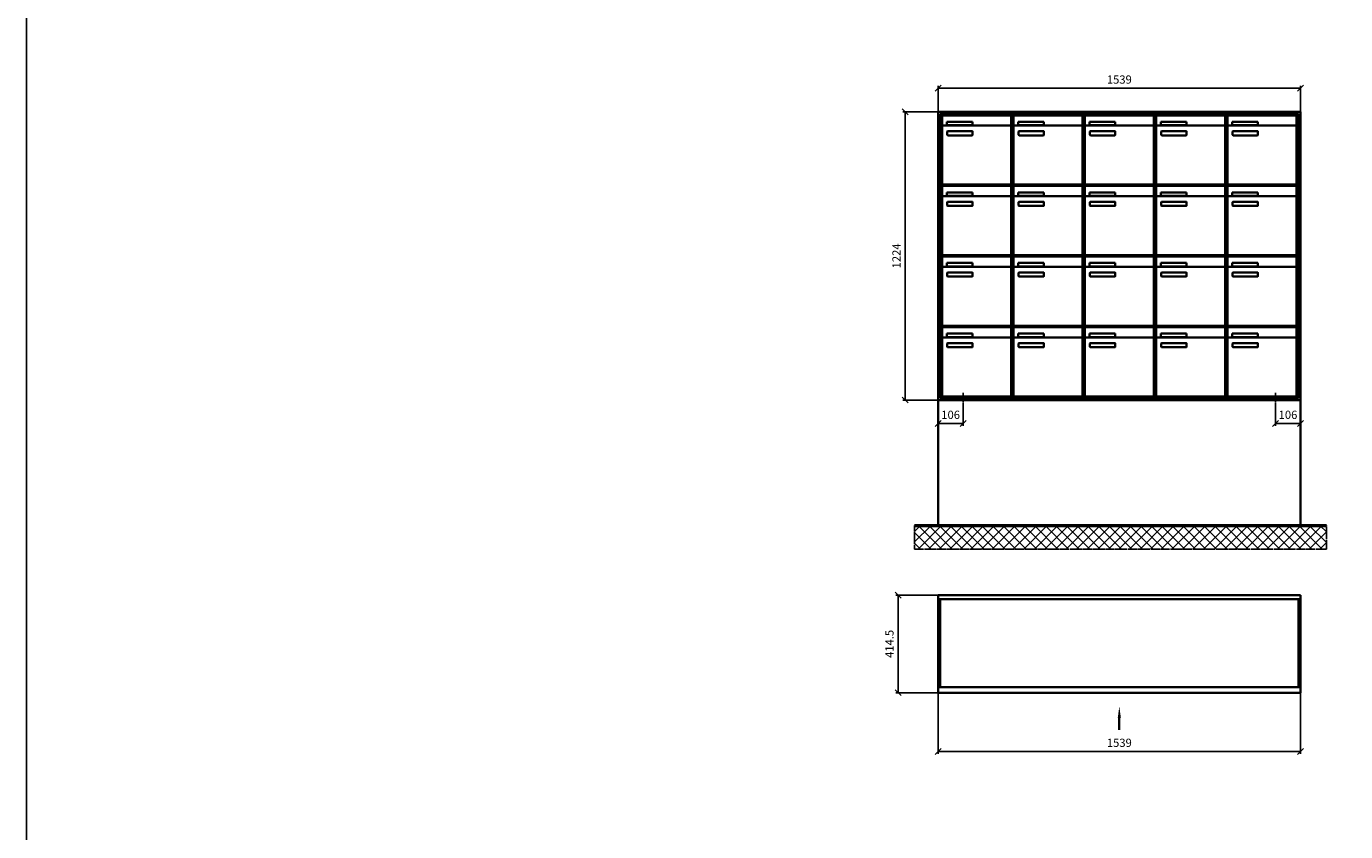
# Model space of a CAD drawing. Units: millimetres. Extents: x 14763 to 35549, y -17035 to 16102.
# Drawn here: x 14763 to 20367, y -2989 to 431 of the extents above; entities that cross this region are included whole.
import ezdxf

# ---------------------------------------------------------------- set-up
doc = ezdxf.new("R2010")
doc.units = ezdxf.units.MM
doc.linetypes.add('AM_DIN_G_W050', pattern=[13.75, 9.75, -1.5, 1, -1.5])
for name, color, linetype, lineweight in [('Aluminium-AM_0', 40, 'Continuous', 35), ('Aluminium-AM_7', 56, 'AM_DIN_G_W050', 25), ('Bem_10', 254, 'Continuous', 25), ('Kunststoff-AM_0', 204, 'Continuous', 35), ('Mauerwerk-AM_0', 117, 'Continuous', 35), ('Mauerwerk-AM_1', 127, 'Continuous', 50), ('Mauerwerk-AM_7', 147, 'AM_DIN_G_W050', 25), ('Mauerwerk-AM_8', 251, 'Continuous', 18)]:
    doc.layers.add(name, color=color, linetype=linetype, lineweight=lineweight)
doc.styles.get("Standard").update_dxf_attribs({"font": 'ISOCP.SHX'})

# ---------------------------------------------------------------- blocks, each defined once
blk = doc.blocks.new('_Oblique')
at = {"color": 10, "linetype": 'ByBlock', "lineweight": -2}
blk.add_lwpolyline([(-0.5, -0.5), (0.5, 0.5)], dxfattribs=at)
blk = doc.blocks.new('QF')
at = {"layer": 'Aluminium-AM_0'}
for p, q in [((1539, 1224), (0, 1224)), ((0, 1224), (0, 0)), ((1531, 1216), (8, 1216)), ((8, 1216), (8, 8)), ((1527, 1212), (12, 1212)), ((12, 1212), (12, 12)), ((16.5, 1209), (310.5, 1209)), ((16.5, 1161), (16.5, 1209)), ((37.5, 1182), (145.5, 1182)), ((37.5, 1167), (37.5, 1182)), ((145.5, 1182), (145.5, 1167)), ((310.5, 1161), (310.5, 1209)), ((319.5, 1209), (613.5, 1209)), ((319.5, 1161), (319.5, 1209)), ((340.5, 1182), (448.5, 1182)), ((340.5, 1167), (340.5, 1182)), ((448.5, 1182), (448.5, 1167)), ((613.5, 1161), (613.5, 1209)), ((622.5, 1209), (916.5, 1209)), ((622.5, 1161), (622.5, 1209)), ((643.5, 1182), (751.5, 1182)), ((643.5, 1167), (643.5, 1182)), ((751.5, 1182), (751.5, 1167)), ((916.5, 1161), (916.5, 1209)), ((925.5, 1209), (1219.5, 1209)), ((925.5, 1161), (925.5, 1209)), ((946.5, 1182), (1054.5, 1182)), ((946.5, 1167), (946.5, 1182)), ((1054.5, 1182), (1054.5, 1167)), ((1219.5, 1161), (1219.5, 1209)), ((1228.5, 1209), (1522.5, 1209)), ((1228.5, 1161), (1228.5, 1209)), ((1249.5, 1182), (1357.5, 1182)), ((1249.5, 1167), (1249.5, 1182)), ((1357.5, 1182), (1357.5, 1167)), ((1522.5, 1161), (1522.5, 1209)), ((1527, 12), (1527, 1212)), ((1531, 8), (1531, 1216)), ((1539, 0), (1539, 1224)), ((16.5, 1161), (16.5, 920)), ((305.5, 1166), (21.5, 1166)), ((145.5, 1167), (37.5, 1167)), ((38.5, 1126), (38.5, 1140)), ((40.5, 1142), (144.5, 1142)), ((144.5, 1124), (40.5, 1124)), ((146.5, 1140), (146.5, 1126)), ((310.5, 920), (310.5, 1161)), ((319.5, 1161), (319.5, 920)), ((608.5, 1166), (324.5, 1166)), ((448.5, 1167), (340.5, 1167)), ((341.5, 1126), (341.5, 1140)), ((343.5, 1142), (447.5, 1142)), ((447.5, 1124), (343.5, 1124)), ((449.5, 1140), (449.5, 1126)), ((613.5, 920), (613.5, 1161)), ((622.5, 1161), (622.5, 920)), ((911.5, 1166), (627.5, 1166)), ((751.5, 1167), (643.5, 1167)), ((644.5, 1126), (644.5, 1140)), ((646.5, 1142), (750.5, 1142)), ((750.5, 1124), (646.5, 1124)), ((752.5, 1140), (752.5, 1126)), ((916.5, 920), (916.5, 1161)), ((925.5, 1161), (925.5, 920)), ((1214.5, 1166), (930.5, 1166)), ((1054.5, 1167), (946.5, 1167)), ((947.5, 1126), (947.5, 1140)), ((949.5, 1142), (1053.5, 1142)), ((1053.5, 1124), (949.5, 1124)), ((1055.5, 1140), (1055.5, 1126)), ((1219.5, 920), (1219.5, 1161)), ((1228.5, 1161), (1228.5, 920)), ((1517.5, 1166), (1233.5, 1166)), ((1357.5, 1167), (1249.5, 1167)), ((1250.5, 1126), (1250.5, 1140)), ((1252.5, 1142), (1356.5, 1142)), ((1356.5, 1124), (1252.5, 1124)), ((1358.5, 1140), (1358.5, 1126)), ((1522.5, 920), (1522.5, 1161)), ((16.5, 909), (310.5, 909)), ((16.5, 861), (16.5, 909)), ((21.5, 915), (305.5, 915)), ((310.5, 861), (310.5, 909)), ((319.5, 909), (613.5, 909)), ((319.5, 861), (319.5, 909)), ((324.5, 915), (608.5, 915)), ((613.5, 861), (613.5, 909)), ((622.5, 909), (916.5, 909)), ((622.5, 861), (622.5, 909)), ((627.5, 915), (911.5, 915)), ((916.5, 861), (916.5, 909)), ((925.5, 909), (1219.5, 909)), ((925.5, 861), (925.5, 909)), ((930.5, 915), (1214.5, 915)), ((1219.5, 861), (1219.5, 909)), ((1228.5, 909), (1522.5, 909)), ((1228.5, 861), (1228.5, 909)), ((1233.5, 915), (1517.5, 915)), ((1522.5, 861), (1522.5, 909)), ((16.5, 861), (16.5, 620)), ((305.5, 866), (21.5, 866)), ((37.5, 882), (145.5, 882)), ((37.5, 867), (37.5, 882)), ((145.5, 867), (37.5, 867)), ((40.5, 842), (144.5, 842)), ((145.5, 882), (145.5, 867)), ((310.5, 620), (310.5, 861)), ((319.5, 861), (319.5, 620)), ((608.5, 866), (324.5, 866)), ((340.5, 882), (448.5, 882)), ((340.5, 867), (340.5, 882)), ((448.5, 867), (340.5, 867)), ((343.5, 842), (447.5, 842)), ((448.5, 882), (448.5, 867)), ((613.5, 620), (613.5, 861)), ((622.5, 861), (622.5, 620)), ((911.5, 866), (627.5, 866)), ((643.5, 882), (751.5, 882)), ((643.5, 867), (643.5, 882)), ((751.5, 867), (643.5, 867)), ((646.5, 842), (750.5, 842)), ((751.5, 882), (751.5, 867)), ((916.5, 620), (916.5, 861)), ((925.5, 861), (925.5, 620)), ((1214.5, 866), (930.5, 866)), ((946.5, 882), (1054.5, 882)), ((946.5, 867), (946.5, 882)), ((1054.5, 867), (946.5, 867)), ((949.5, 842), (1053.5, 842)), ((1054.5, 882), (1054.5, 867)), ((1219.5, 620), (1219.5, 861)), ((1228.5, 861), (1228.5, 620)), ((1517.5, 866), (1233.5, 866)), ((1249.5, 882), (1357.5, 882)), ((1249.5, 867), (1249.5, 882)), ((1357.5, 867), (1249.5, 867)), ((1252.5, 842), (1356.5, 842)), ((1357.5, 882), (1357.5, 867)), ((1522.5, 620), (1522.5, 861)), ((38.5, 826), (38.5, 840)), ((144.5, 824), (40.5, 824)), ((146.5, 840), (146.5, 826)), ((341.5, 826), (341.5, 840)), ((447.5, 824), (343.5, 824)), ((449.5, 840), (449.5, 826)), ((644.5, 826), (644.5, 840)), ((750.5, 824), (646.5, 824)), ((752.5, 840), (752.5, 826)), ((947.5, 826), (947.5, 840)), ((1053.5, 824), (949.5, 824)), ((1055.5, 840), (1055.5, 826)), ((1250.5, 826), (1250.5, 840)), ((1356.5, 824), (1252.5, 824)), ((1358.5, 840), (1358.5, 826)), ((16.5, 609), (310.5, 609)), ((16.5, 561), (16.5, 609)), ((16.5, 561), (16.5, 320)), ((21.5, 615), (305.5, 615)), ((305.5, 566), (21.5, 566)), ((37.5, 582), (145.5, 582)), ((37.5, 567), (37.5, 582)), ((145.5, 567), (37.5, 567)), ((145.5, 582), (145.5, 567)), ((310.5, 561), (310.5, 609)), ((310.5, 320), (310.5, 561)), ((319.5, 609), (613.5, 609)), ((319.5, 561), (319.5, 609)), ((319.5, 561), (319.5, 320)), ((324.5, 615), (608.5, 615)), ((608.5, 566), (324.5, 566)), ((340.5, 582), (448.5, 582)), ((340.5, 567), (340.5, 582)), ((448.5, 567), (340.5, 567)), ((448.5, 582), (448.5, 567)), ((613.5, 561), (613.5, 609)), ((613.5, 320), (613.5, 561)), ((622.5, 609), (916.5, 609)), ((622.5, 561), (622.5, 609)), ((622.5, 561), (622.5, 320)), ((627.5, 615), (911.5, 615)), ((911.5, 566), (627.5, 566)), ((643.5, 582), (751.5, 582)), ((643.5, 567), (643.5, 582)), ((751.5, 567), (643.5, 567)), ((751.5, 582), (751.5, 567)), ((916.5, 561), (916.5, 609)), ((916.5, 320), (916.5, 561)), ((925.5, 609), (1219.5, 609)), ((925.5, 561), (925.5, 609)), ((925.5, 561), (925.5, 320)), ((930.5, 615), (1214.5, 615)), ((1214.5, 566), (930.5, 566)), ((946.5, 582), (1054.5, 582)), ((946.5, 567), (946.5, 582)), ((1054.5, 567), (946.5, 567)), ((1054.5, 582), (1054.5, 567)), ((1219.5, 561), (1219.5, 609)), ((1219.5, 320), (1219.5, 561)), ((1228.5, 609), (1522.5, 609)), ((1228.5, 561), (1228.5, 609)), ((1228.5, 561), (1228.5, 320)), ((1233.5, 615), (1517.5, 615)), ((1517.5, 566), (1233.5, 566)), ((1249.5, 582), (1357.5, 582)), ((1249.5, 567), (1249.5, 582)), ((1357.5, 567), (1249.5, 567)), ((1357.5, 582), (1357.5, 567)), ((1522.5, 561), (1522.5, 609)), ((1522.5, 320), (1522.5, 561)), ((38.5, 526), (38.5, 540)), ((40.5, 542), (144.5, 542)), ((144.5, 524), (40.5, 524)), ((146.5, 540), (146.5, 526)), ((341.5, 526), (341.5, 540)), ((343.5, 542), (447.5, 542)), ((447.5, 524), (343.5, 524)), ((449.5, 540), (449.5, 526)), ((644.5, 526), (644.5, 540)), ((646.5, 542), (750.5, 542)), ((750.5, 524), (646.5, 524)), ((752.5, 540), (752.5, 526)), ((947.5, 526), (947.5, 540)), ((949.5, 542), (1053.5, 542)), ((1053.5, 524), (949.5, 524)), ((1055.5, 540), (1055.5, 526)), ((1250.5, 526), (1250.5, 540)), ((1252.5, 542), (1356.5, 542)), ((1356.5, 524), (1252.5, 524)), ((1358.5, 540), (1358.5, 526)), ((16.5, 309), (310.5, 309)), ((16.5, 261), (16.5, 309)), ((21.5, 315), (305.5, 315)), ((37.5, 282), (145.5, 282)), ((37.5, 267), (37.5, 282)), ((145.5, 282), (145.5, 267)), ((310.5, 261), (310.5, 309)), ((319.5, 309), (613.5, 309)), ((319.5, 261), (319.5, 309)), ((324.5, 315), (608.5, 315)), ((340.5, 282), (448.5, 282)), ((340.5, 267), (340.5, 282)), ((448.5, 282), (448.5, 267)), ((613.5, 261), (613.5, 309)), ((622.5, 309), (916.5, 309)), ((622.5, 261), (622.5, 309)), ((627.5, 315), (911.5, 315)), ((643.5, 282), (751.5, 282)), ((643.5, 267), (643.5, 282)), ((751.5, 282), (751.5, 267)), ((916.5, 261), (916.5, 309)), ((925.5, 309), (1219.5, 309)), ((925.5, 261), (925.5, 309)), ((930.5, 315), (1214.5, 315)), ((946.5, 282), (1054.5, 282)), ((946.5, 267), (946.5, 282)), ((1054.5, 282), (1054.5, 267)), ((1219.5, 261), (1219.5, 309)), ((1228.5, 309), (1522.5, 309)), ((1228.5, 261), (1228.5, 309)), ((1233.5, 315), (1517.5, 315)), ((1249.5, 282), (1357.5, 282)), ((1249.5, 267), (1249.5, 282)), ((1357.5, 282), (1357.5, 267)), ((1522.5, 261), (1522.5, 309)), ((16.5, 261), (16.5, 20)), ((305.5, 266), (21.5, 266)), ((145.5, 267), (37.5, 267)), ((38.5, 226), (38.5, 240)), ((40.5, 242), (144.5, 242)), ((146.5, 240), (146.5, 226)), ((310.5, 20), (310.5, 261)), ((319.5, 261), (319.5, 20)), ((608.5, 266), (324.5, 266)), ((448.5, 267), (340.5, 267)), ((341.5, 226), (341.5, 240)), ((343.5, 242), (447.5, 242)), ((449.5, 240), (449.5, 226)), ((613.5, 20), (613.5, 261)), ((622.5, 261), (622.5, 20)), ((911.5, 266), (627.5, 266)), ((751.5, 267), (643.5, 267)), ((644.5, 226), (644.5, 240)), ((646.5, 242), (750.5, 242)), ((752.5, 240), (752.5, 226)), ((916.5, 20), (916.5, 261)), ((925.5, 261), (925.5, 20)), ((1214.5, 266), (930.5, 266)), ((1054.5, 267), (946.5, 267)), ((947.5, 226), (947.5, 240)), ((949.5, 242), (1053.5, 242)), ((1055.5, 240), (1055.5, 226)), ((1219.5, 20), (1219.5, 261)), ((1228.5, 261), (1228.5, 20)), ((1517.5, 266), (1233.5, 266)), ((1357.5, 267), (1249.5, 267)), ((1250.5, 226), (1250.5, 240)), ((1252.5, 242), (1356.5, 242)), ((1358.5, 240), (1358.5, 226)), ((1522.5, 20), (1522.5, 261)), ((144.5, 224), (40.5, 224)), ((447.5, 224), (343.5, 224)), ((750.5, 224), (646.5, 224)), ((1053.5, 224), (949.5, 224)), ((1356.5, 224), (1252.5, 224)), ((0, 0), (1539, 0)), ((8, 8), (1531, 8)), ((12, 12), (1527, 12)), ((21.5, 15), (305.5, 15)), ((324.5, 15), (608.5, 15)), ((627.5, 15), (911.5, 15)), ((930.5, 15), (1214.5, 15)), ((1233.5, 15), (1517.5, 15))]:
    blk.add_line(p, q, dxfattribs=at)
for centre, radius, start, end in [((21.5, 1161), 5, 90, 180), ((40.5, 1140), 2, 90, 180), ((40.5, 1126), 2, 180, 270), ((144.5, 1140), 2, 360, 90), ((144.5, 1126), 2, 270, 0), ((305.5, 1161), 5, 0, 90), ((324.5, 1161), 5, 90, 180), ((343.5, 1140), 2, 90, 180), ((343.5, 1126), 2, 180, 270), ((447.5, 1140), 2, 360, 90), ((447.5, 1126), 2, 270, 0), ((608.5, 1161), 5, 0, 90), ((627.5, 1161), 5, 90, 180), ((646.5, 1140), 2, 90, 180), ((646.5, 1126), 2, 180, 270), ((750.5, 1140), 2, 360, 90), ((750.5, 1126), 2, 270, 0), ((911.5, 1161), 5, 0, 90), ((930.5, 1161), 5, 90, 180), ((949.5, 1140), 2, 90, 180), ((949.5, 1126), 2, 180, 270), ((1053.5, 1140), 2, 360, 90), ((1053.5, 1126), 2, 270, 0), ((1214.5, 1161), 5, 0, 90), ((1233.5, 1161), 5, 90, 180), ((1252.5, 1140), 2, 90, 180), ((1252.5, 1126), 2, 180, 270), ((1356.5, 1140), 2, 360, 90), ((1356.5, 1126), 2, 270, 0), ((1517.5, 1161), 5, 0, 90), ((21.5, 920), 5, 180, 270), ((305.5, 920), 5, 270, 0), ((324.5, 920), 5, 180, 270), ((608.5, 920), 5, 270, 0), ((627.5, 920), 5, 180, 270), ((911.5, 920), 5, 270, 0), ((930.5, 920), 5, 180, 270), ((1214.5, 920), 5, 270, 0), ((1233.5, 920), 5, 180, 270), ((1517.5, 920), 5, 270, 0), ((21.5, 861), 5, 90, 180), ((40.5, 840), 2, 90, 180), ((144.5, 840), 2, 360, 90), ((305.5, 861), 5, 0, 90), ((324.5, 861), 5, 90, 180), ((343.5, 840), 2, 90, 180), ((447.5, 840), 2, 360, 90), ((608.5, 861), 5, 0, 90), ((627.5, 861), 5, 90, 180), ((646.5, 840), 2, 90, 180), ((750.5, 840), 2, 360, 90), ((911.5, 861), 5, 0, 90), ((930.5, 861), 5, 90, 180), ((949.5, 840), 2, 90, 180), ((1053.5, 840), 2, 360, 90), ((1214.5, 861), 5, 0, 90), ((1233.5, 861), 5, 90, 180), ((1252.5, 840), 2, 90, 180), ((1356.5, 840), 2, 360, 90), ((1517.5, 861), 5, 0, 90), ((40.5, 826), 2, 180, 270), ((144.5, 826), 2, 270, 0), ((343.5, 826), 2, 180, 270), ((447.5, 826), 2, 270, 0), ((646.5, 826), 2, 180, 270), ((750.5, 826), 2, 270, 0), ((949.5, 826), 2, 180, 270), ((1053.5, 826), 2, 270, 0), ((1252.5, 826), 2, 180, 270), ((1356.5, 826), 2, 270, 0), ((21.5, 620), 5, 180, 270), ((305.5, 620), 5, 270, 0), ((324.5, 620), 5, 180, 270), ((608.5, 620), 5, 270, 0), ((627.5, 620), 5, 180, 270), ((911.5, 620), 5, 270, 0), ((930.5, 620), 5, 180, 270), ((1214.5, 620), 5, 270, 0), ((1233.5, 620), 5, 180, 270), ((1517.5, 620), 5, 270, 0), ((21.5, 561), 5, 90, 180), ((305.5, 561), 5, 0, 90), ((324.5, 561), 5, 90, 180), ((608.5, 561), 5, 0, 90), ((627.5, 561), 5, 90, 180), ((911.5, 561), 5, 0, 90), ((930.5, 561), 5, 90, 180), ((1214.5, 561), 5, 0, 90), ((1233.5, 561), 5, 90, 180), ((1517.5, 561), 5, 0, 90), ((40.5, 540), 2, 90, 180), ((40.5, 526), 2, 180, 270), ((144.5, 540), 2, 360, 90), ((144.5, 526), 2, 270, 0), ((343.5, 540), 2, 90, 180), ((343.5, 526), 2, 180, 270), ((447.5, 540), 2, 360, 90), ((447.5, 526), 2, 270, 0), ((646.5, 540), 2, 90, 180), ((646.5, 526), 2, 180, 270), ((750.5, 540), 2, 360, 90), ((750.5, 526), 2, 270, 0), ((949.5, 540), 2, 90, 180), ((949.5, 526), 2, 180, 270), ((1053.5, 540), 2, 360, 90), ((1053.5, 526), 2, 270, 0), ((1252.5, 540), 2, 90, 180), ((1252.5, 526), 2, 180, 270), ((1356.5, 540), 2, 360, 90), ((1356.5, 526), 2, 270, 0), ((21.5, 320), 5, 180, 270), ((305.5, 320), 5, 270, 0), ((324.5, 320), 5, 180, 270), ((608.5, 320), 5, 270, 0), ((627.5, 320), 5, 180, 270), ((911.5, 320), 5, 270, 0), ((930.5, 320), 5, 180, 270), ((1214.5, 320), 5, 270, 0), ((1233.5, 320), 5, 180, 270), ((1517.5, 320), 5, 270, 0), ((21.5, 261), 5, 90, 180), ((40.5, 240), 2, 90, 180), ((40.5, 226), 2, 180, 270), ((144.5, 240), 2, 360, 90), ((144.5, 226), 2, 270, 0), ((305.5, 261), 5, 0, 90), ((324.5, 261), 5, 90, 180), ((343.5, 240), 2, 90, 180), ((343.5, 226), 2, 180, 270), ((447.5, 240), 2, 360, 90), ((447.5, 226), 2, 270, 0), ((608.5, 261), 5, 0, 90), ((627.5, 261), 5, 90, 180), ((646.5, 240), 2, 90, 180), ((646.5, 226), 2, 180, 270), ((750.5, 240), 2, 360, 90), ((750.5, 226), 2, 270, 0), ((911.5, 261), 5, 0, 90), ((930.5, 261), 5, 90, 180), ((949.5, 240), 2, 90, 180), ((949.5, 226), 2, 180, 270), ((1053.5, 240), 2, 360, 90), ((1053.5, 226), 2, 270, 0), ((1214.5, 261), 5, 0, 90), ((1233.5, 261), 5, 90, 180), ((1252.5, 240), 2, 90, 180), ((1252.5, 226), 2, 180, 270), ((1356.5, 240), 2, 360, 90), ((1356.5, 226), 2, 270, 0), ((1517.5, 261), 5, 0, 90), ((21.5, 20), 5, 180, 270), ((305.5, 20), 5, 270, 0), ((324.5, 20), 5, 180, 270), ((608.5, 20), 5, 270, 0), ((627.5, 20), 5, 180, 270), ((911.5, 20), 5, 270, 0), ((930.5, 20), 5, 180, 270), ((1214.5, 20), 5, 270, 0), ((1233.5, 20), 5, 180, 270), ((1517.5, 20), 5, 270, 0)]:
    blk.add_arc(centre, radius, start, end, dxfattribs=at)
at = {"layer": 'Aluminium-AM_7'}
for p, q in [((106, 30), (106, -30)), ((1433, 30), (1433, -30))]:
    blk.add_line(p, q, dxfattribs=at)
at = {"layer": 'Bem_10'}
for p, q in [((0, 1224), (0, 1334)), ((0, 1324), (1539, 1324)), ((1539, 1224), (1539, 1334)), ((0, 1224), (-150, 1224)), ((-140, 0), (-140, 1224)), ((0, 0), (-150, 0)), ((0, 0), (0, -110)), ((1539, 0), (1539, -110)), ((106, -30), (106, -110)), ((1433, -30), (1433, -110)), ((0, -100), (106, -100)), ((1433, -100), (1539, -100))]:
    blk.add_line(p, q, dxfattribs=at)
at = {"layer": 'Kunststoff-AM_0'}
for p, q in [((12, 1212), (315, 1212)), ((12, 912), (12, 1212)), ((315, 1212), (315, 912)), ((315, 1212), (618, 1212)), ((315, 912), (315, 1212)), ((618, 1212), (618, 912)), ((618, 1212), (921, 1212)), ((618, 912), (618, 1212)), ((921, 1212), (921, 912)), ((921, 1212), (1224, 1212)), ((921, 912), (921, 1212)), ((1224, 1212), (1224, 912)), ((1224, 1212), (1527, 1212)), ((1224, 912), (1224, 1212)), ((1527, 1212), (1527, 912)), ((12, 912), (315, 912)), ((12, 612), (12, 912)), ((315, 912), (12, 912)), ((315, 912), (315, 612)), ((315, 912), (618, 912)), ((315, 612), (315, 912)), ((618, 912), (315, 912)), ((618, 912), (618, 612)), ((618, 912), (921, 912)), ((618, 612), (618, 912)), ((921, 912), (618, 912)), ((921, 912), (921, 612)), ((921, 912), (1224, 912)), ((921, 612), (921, 912)), ((1224, 912), (921, 912)), ((1224, 912), (1224, 612)), ((1224, 912), (1527, 912)), ((1224, 612), (1224, 912)), ((1527, 912), (1224, 912)), ((1527, 912), (1527, 612)), ((12, 612), (315, 612)), ((12, 312), (12, 612)), ((315, 612), (12, 612)), ((315, 612), (315, 312)), ((315, 612), (618, 612)), ((315, 312), (315, 612)), ((618, 612), (315, 612)), ((618, 612), (618, 312)), ((618, 612), (921, 612)), ((618, 312), (618, 612)), ((921, 612), (618, 612)), ((921, 612), (921, 312)), ((921, 612), (1224, 612)), ((921, 312), (921, 612)), ((1224, 612), (921, 612)), ((1224, 612), (1224, 312)), ((1224, 612), (1527, 612)), ((1224, 312), (1224, 612)), ((1527, 612), (1224, 612)), ((1527, 612), (1527, 312)), ((12, 312), (315, 312)), ((12, 12), (12, 312)), ((315, 312), (12, 312)), ((315, 312), (315, 12)), ((315, 312), (618, 312)), ((315, 12), (315, 312)), ((618, 312), (315, 312)), ((618, 312), (618, 12)), ((618, 312), (921, 312)), ((618, 12), (618, 312)), ((921, 312), (618, 312)), ((921, 312), (921, 12)), ((921, 312), (1224, 312)), ((921, 12), (921, 312)), ((1224, 312), (921, 312)), ((1224, 312), (1224, 12)), ((1224, 312), (1527, 312)), ((1224, 12), (1224, 312)), ((1527, 312), (1224, 312)), ((1527, 312), (1527, 12)), ((315, 12), (12, 12)), ((618, 12), (315, 12)), ((921, 12), (618, 12)), ((1224, 12), (921, 12)), ((1527, 12), (1224, 12))]:
    blk.add_line(p, q, dxfattribs=at)
at = {"layer": 'Mauerwerk-AM_0'}
blk.add_line((1539, 0), (0, 0), dxfattribs=at)
at = {"layer": 'Bem_10', "xscale": 25, "yscale": 25, "zscale": 25}
for p, rotation in [((0, 1324), 180), ((-140, 1224), 90), ((-140, 0), 270), ((0, -100), 180), ((1433, -100), 180)]:
    blk.add_blockref('_Oblique', p, dxfattribs=dict(at, rotation=rotation))
for p in [(1539, 1324), (106, -100), (1539, -100)]:
    blk.add_blockref('_Oblique', p, dxfattribs=at)
at = {"layer": 'Bem_10', "color": 1, "char_height": 35, "attachment_point": 5}
for s, insert in [('1539', (769.5, 1356.5)), ('106', (53, -67.5)), ('106', (1486, -67.5))]:
    blk.add_mtext(s, dxfattribs=dict(at, insert=insert))
at = {"layer": 'Bem_10', "color": 1, "insert": (-172.5, 612), "char_height": 35, "attachment_point": 5, "rotation": 90}
blk.add_mtext('1224', dxfattribs=at)
blk = doc.blocks.new('QD')
blk.add_line((769.5, -157.4), (769.5, -107.4))
at = {"linetype": 'Continuous'}
blk.add_trace([(776.1, -107.4), (762.9, -107.4), (769.5, -57.4)], dxfattribs=at)
at = {"layer": 'Aluminium-AM_0'}
for p, q in [((0, 414.5), (1539, 414.5)), ((0, 0), (0, 414.5)), ((0, 397.5), (1539, 397.5)), ((8, 397.5), (8, 23)), ((1531, 397.5), (1531, 23)), ((1539, 414.5), (1539, 0)), ((0, 23), (1539, 23)), ((1539, 0), (0, 0))]:
    blk.add_line(p, q, dxfattribs=at)
at = {"layer": 'Bem_10'}
for p, q in [((0, 414.5), (-180, 414.5)), ((-170, 414.5), (-170, 0)), ((0, 0), (-180, 0)), ((0, 0), (0, -260)), ((1539, 0), (1539, -260)), ((0, -250), (1539, -250))]:
    blk.add_line(p, q, dxfattribs=at)
at = {"layer": 'Bem_10', "xscale": 25, "yscale": 25, "zscale": 25}
for p, rotation in [((-170, 414.5), 90), ((-170, 0), 270), ((0, -250), 180)]:
    blk.add_blockref('_Oblique', p, dxfattribs=dict(at, rotation=rotation))
blk.add_blockref('_Oblique', (1539, -250), dxfattribs=at)
at = {"layer": 'Bem_10', "color": 1, "insert": (-202.5, 207.2), "char_height": 35, "attachment_point": 5, "rotation": 90}
blk.add_mtext('414.5', dxfattribs=at)
at = {"layer": 'Bem_10', "color": 1, "insert": (769.5, -217.5), "char_height": 35, "attachment_point": 5}
blk.add_mtext('1539', dxfattribs=at)

msp = doc.modelspace()

# ---------------------------------------------------------------- linework, layer by layer
msp.add_lwpolyline([(14763.2, 16101.6), (35548.6, 16101.6), (35548.6, -17035.1), (14763.2, -17035.1)], close=True)
at = {"layer": 'Mauerwerk-AM_0'}
for p, q in [((18636.3, -1156), (18636.3, -1689)), ((20175.3, -1689), (20175.3, -1156))]:
    msp.add_line(p, q, dxfattribs=at)
at = {"layer": 'Mauerwerk-AM_1'}
msp.add_line((18536.3, -1689), (20285.3, -1689), dxfattribs=at)
at = {"layer": 'Mauerwerk-AM_7'}
for p, q in [((18536.3, -1689), (18536.3, -1789)), ((20285.3, -1789), (20285.3, -1689)), ((18536.3, -1789), (20285.3, -1789))]:
    msp.add_line(p, q, dxfattribs=at)
at = {"layer": 'Mauerwerk-AM_8', "linetype": 'Continuous'}
for p, q in [((18536.3, -1713.9), (18561.2, -1689)), ((18536.3, -1758.8), (18606.1, -1689)), ((18606.5, -1789), (18536.3, -1718.8)), ((18551, -1789), (18651, -1689)), ((18651.4, -1789), (18551.4, -1689)), ((18595.9, -1789), (18695.9, -1689)), ((18696.3, -1789), (18596.3, -1689)), ((18640.8, -1789), (18740.8, -1689)), ((18741.2, -1789), (18641.2, -1689)), ((18685.7, -1789), (18785.7, -1689)), ((18786.1, -1789), (18686.1, -1689)), ((18730.6, -1789), (18830.6, -1689)), ((18831, -1789), (18731, -1689)), ((18775.5, -1789), (18875.5, -1689)), ((18875.9, -1789), (18775.9, -1689)), ((18820.4, -1789), (18920.4, -1689)), ((18920.8, -1789), (18820.8, -1689)), ((18865.3, -1789), (18965.3, -1689)), ((18965.7, -1789), (18865.7, -1689)), ((18910.2, -1789), (19010.2, -1689)), ((19010.6, -1789), (18910.6, -1689)), ((18955.1, -1789), (19055.1, -1689)), ((19055.5, -1789), (18955.5, -1689)), ((19000, -1789), (19100, -1689)), ((19100.4, -1789), (19000.4, -1689)), ((19044.9, -1789), (19144.9, -1689)), ((19145.3, -1789), (19045.3, -1689)), ((19089.8, -1789), (19189.8, -1689)), ((19190.2, -1789), (19090.2, -1689)), ((19134.7, -1789), (19234.7, -1689)), ((19235.1, -1789), (19135.1, -1689)), ((19179.6, -1789), (19279.6, -1689)), ((19280, -1789), (19180, -1689)), ((19224.6, -1789), (19324.6, -1689)), ((19324.9, -1789), (19224.9, -1689)), ((19269.5, -1789), (19369.5, -1689)), ((19369.8, -1789), (19269.8, -1689)), ((19314.4, -1789), (19414.4, -1689)), ((19414.7, -1789), (19314.7, -1689)), ((19359.3, -1789), (19459.3, -1689)), ((19459.6, -1789), (19359.6, -1689)), ((19404.2, -1789), (19504.2, -1689)), ((19504.5, -1789), (19404.5, -1689)), ((19449.1, -1789), (19549.1, -1689)), ((19549.4, -1789), (19449.4, -1689)), ((19494, -1789), (19594, -1689)), ((19594.3, -1789), (19494.3, -1689)), ((19538.9, -1789), (19638.9, -1689)), ((19639.2, -1789), (19539.2, -1689)), ((19583.8, -1789), (19683.8, -1689)), ((19684.1, -1789), (19584.1, -1689)), ((19628.7, -1789), (19728.7, -1689)), ((19729, -1789), (19629, -1689)), ((19673.6, -1789), (19773.6, -1689)), ((19773.9, -1789), (19673.9, -1689)), ((19718.5, -1789), (19818.5, -1689)), ((19818.8, -1789), (19718.8, -1689)), ((19763.4, -1789), (19863.4, -1689)), ((19863.7, -1789), (19763.7, -1689)), ((19808.3, -1789), (19908.3, -1689)), ((19908.6, -1789), (19808.6, -1689)), ((19853.2, -1789), (19953.2, -1689)), ((19953.5, -1789), (19853.5, -1689)), ((19898.1, -1789), (19998.1, -1689)), ((19998.4, -1789), (19898.4, -1689)), ((19943, -1789), (20043, -1689)), ((20043.3, -1789), (19943.3, -1689)), ((19987.9, -1789), (20087.9, -1689)), ((20088.2, -1789), (19988.2, -1689)), ((20032.8, -1789), (20132.8, -1689)), ((20133.1, -1789), (20033.1, -1689)), ((20077.7, -1789), (20177.7, -1689)), ((20178, -1789), (20078, -1689)), ((20122.6, -1789), (20222.6, -1689)), ((20222.9, -1789), (20122.9, -1689)), ((20167.5, -1789), (20267.5, -1689)), ((20267.8, -1789), (20167.8, -1689)), ((20212.4, -1789), (20285.3, -1716.1)), ((20285.3, -1761.5), (20212.7, -1689)), ((20285.3, -1716.6), (20257.6, -1689)), ((18561.6, -1789), (18536.3, -1763.7)), ((20257.3, -1789), (20285.3, -1761))]:
    msp.add_line(p, q, dxfattribs=at)

# ---------------------------------------------------------------- block references
at = {"layer": 'Mauerwerk-AM_0'}
for name, p in [('QF', (18636.3, -1156)), ('QD', (18636.3, -2399))]:
    msp.add_blockref(name, p, dxfattribs=at)

doc.saveas('drawing.dxf')
